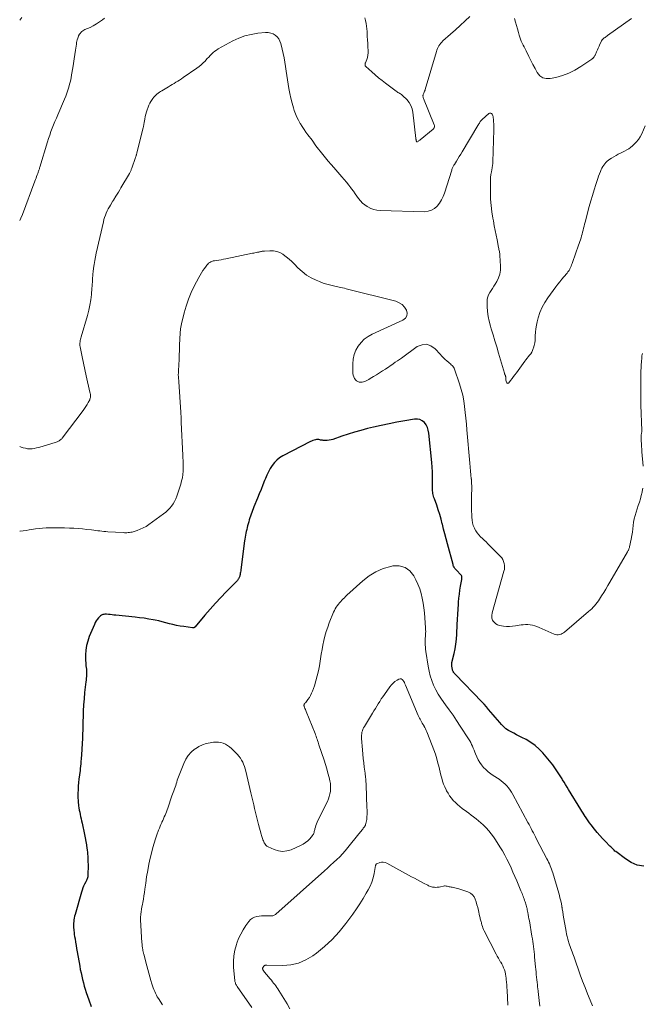
# Model space of a CAD drawing. Units: feet. Extents: x 1994998 to 2000000, y 585000 to 590000.
# Drawn here: x 1995000 to 1995176, y 585341 to 585620 of the extents above; entities that cross this region are included whole.
import ezdxf

# ---------------------------------------------------------------- set-up
doc = ezdxf.new("R2010")
doc.units = ezdxf.units.FT
doc.header["$LTSCALE"] = 100
doc.header["$MEASUREMENT"] = 0
doc.layers.add('CONTOUR INDEX', color=32, linetype='Continuous', lineweight=25)
doc.layers.add('CONTOUR INTERMEDIATE', color=40, linetype='Continuous', lineweight=15)

msp = doc.modelspace()

# ---------------------------------------------------------------- linework, layer by layer
at = {"layer": 'CONTOUR INDEX', "elevation": 1000, "flags": 128}
for points in [[(1995141.12, 585417.12), (1995140.36, 585417.51), (1995139.59, 585417.9), (1995138.83, 585418.3), (1995138.09, 585418.73), (1995137.4, 585419.21), (1995136.76, 585419.77), (1995136.16, 585420.38), (1995135.65, 585420.95), (1995135.01, 585421.69), (1995134.38, 585422.43), (1995133.75, 585423.17), (1995133.13, 585423.92), (1995132.5, 585424.66), (1995131.86, 585425.39), (1995131.2, 585426.11), (1995130.53, 585426.82), (1995123.1, 585434.52), (1995122.94, 585434.71), (1995122.78, 585434.9), (1995122.65, 585435.11), (1995122.52, 585435.33), (1995122.41, 585435.55), (1995122.32, 585435.78), (1995122.26, 585436.02), (1995122.21, 585436.27), (1995122.09, 585437.07), (1995122.08, 585437.17), (1995122.07, 585437.28), (1995122.07, 585437.38), (1995122.08, 585437.49), (1995122.09, 585437.59), (1995122.1, 585437.7), (1995122.12, 585437.8), (1995122.14, 585437.9), (1995122.73, 585440.42), (1995123.01, 585441.78), (1995123.24, 585443.15), (1995123.4, 585444.54), (1995123.51, 585445.93), (1995123.64, 585448.68), (1995123.72, 585450.12), (1995123.8, 585451.55), (1995123.88, 585452.98), (1995123.97, 585454.41), (1995124, 585454.98), (1995124.1, 585456.13), (1995124.22, 585457.27), (1995124.38, 585458.4), (1995124.58, 585459.54), (1995124.94, 585461.43), (1995124.97, 585461.61), (1995124.97, 585461.79), (1995124.96, 585461.98), (1995124.93, 585462.16), (1995124.88, 585462.33), (1995124.81, 585462.5), (1995124.71, 585462.65), (1995124.59, 585462.79), (1995123.47, 585463.93), (1995123.3, 585464.11), (1995123.14, 585464.3), (1995122.99, 585464.49), (1995122.85, 585464.7), (1995122.72, 585464.91), (1995122.61, 585465.13), (1995122.52, 585465.36), (1995122.45, 585465.59), (1995120.83, 585471.5), (1995120.46, 585472.88), (1995120.1, 585474.26), (1995119.76, 585475.64), (1995119.42, 585477.02), (1995119.39, 585477.13), (1995119.05, 585478.45), (1995118.68, 585479.77), (1995118.27, 585481.07), (1995117.82, 585482.37), (1995117.17, 585484.21), (1995117.04, 585484.58), (1995116.93, 585484.96), (1995116.84, 585485.34), (1995116.76, 585485.72), (1995116.7, 585486.11), (1995116.65, 585486.5), (1995116.63, 585486.89), (1995116.63, 585487.29), (1995116.66, 585489.17), (1995116.65, 585490.5), (1995116.62, 585491.83), (1995116.54, 585493.16), (1995116.43, 585494.49), (1995115.6, 585502.81), (1995115.45, 585503.61), (1995115.2, 585504.38), (1995114.81, 585505.08), (1995114.33, 585505.74), (1995113.73, 585506.24), (1995113.08, 585506.59), (1995112.36, 585506.73), (1995111.58, 585506.73), (1995108.79, 585506.27), (1995106.57, 585505.87), (1995104.36, 585505.45), (1995102.17, 585504.97), (1995099.97, 585504.46), (1995098.25, 585504.04), (1995096.42, 585503.56), (1995094.61, 585503.05), (1995092.81, 585502.49), (1995091.02, 585501.9), (1995088.5, 585501.02), (1995087.97, 585500.87), (1995087.44, 585500.76), (1995086.91, 585500.71), (1995086.36, 585500.7), (1995085.76, 585500.73), (1995085.52, 585500.75), (1995085.27, 585500.78), (1995085.03, 585500.83), (1995084.79, 585500.9), (1995084.56, 585500.96), (1995084.32, 585500.99), (1995084.08, 585500.99), (1995083.84, 585500.95), (1995083.57, 585500.9), (1995083.2, 585500.8), (1995082.83, 585500.69), (1995082.48, 585500.54), (1995082.13, 585500.38), (1995074.32, 585496.32), (1995073.45, 585495.78), (1995072.66, 585495.16), (1995071.96, 585494.43), (1995071.33, 585493.63), (1995070.79, 585492.75), (1995070.29, 585491.84), (1995069.84, 585490.91), (1995069.43, 585489.96), (1995069.2, 585489.38), (1995068.7, 585488.13), (1995068.2, 585486.87), (1995067.69, 585485.62), (1995067.17, 585484.38), (1995066.14, 585481.9), (1995065.93, 585481.39), (1995065.73, 585480.88), (1995065.55, 585480.36), (1995065.37, 585479.84), (1995065.2, 585479.32), (1995065.04, 585478.79), (1995064.88, 585478.27), (1995064.73, 585477.74), (1995064.41, 585476.58), (1995064.26, 585476.05), (1995064.13, 585475.52), (1995064, 585474.99), (1995063.89, 585474.45), (1995063.78, 585473.91), (1995063.68, 585473.37), (1995063.6, 585472.83), (1995063.52, 585472.29), (1995062.49, 585464.17), (1995062.44, 585463.83), (1995062.39, 585463.49), (1995062.33, 585463.15), (1995062.27, 585462.81), (1995062.21, 585462.53), (1995062.17, 585462.34), (1995062.11, 585462.15), (1995062.04, 585461.96), (1995061.96, 585461.78), (1995061.86, 585461.6), (1995061.75, 585461.44), (1995061.63, 585461.28), (1995061.5, 585461.13), (1995058.36, 585457.93), (1995056.81, 585456.31), (1995055.29, 585454.67), (1995053.8, 585453), (1995052.34, 585451.3), (1995049.59, 585448.03), (1995049.52, 585447.96), (1995049.44, 585447.89), (1995049.36, 585447.84), (1995049.27, 585447.79), (1995049.17, 585447.76), (1995049.07, 585447.74), (1995048.97, 585447.73), (1995048.87, 585447.74), (1995046.37, 585448.06), (1995045.34, 585448.21), (1995044.32, 585448.4), (1995043.31, 585448.63), (1995042.3, 585448.9), (1995041.3, 585449.18), (1995040.29, 585449.44), (1995039.28, 585449.67), (1995038.26, 585449.88), (1995037.74, 585449.98), (1995036.46, 585450.21), (1995035.17, 585450.42), (1995033.88, 585450.59), (1995032.58, 585450.74), (1995027.17, 585451.3), (1995026.64, 585451.35), (1995026.11, 585451.4), (1995025.59, 585451.45), (1995025.06, 585451.5), (1995024.51, 585451.55), (1995024.26, 585451.56), (1995024.01, 585451.55), (1995023.76, 585451.52), (1995023.52, 585451.48), (1995023.28, 585451.4), (1995023.07, 585451.3), (1995022.87, 585451.16), (1995022.69, 585450.99), (1995022.28, 585450.54), (1995021.93, 585450.12), (1995021.61, 585449.67), (1995021.34, 585449.19), (1995021.1, 585448.7), (1995019.65, 585445.24), (1995019.21, 585443.99), (1995018.87, 585442.72), (1995018.7, 585441.41), (1995018.62, 585440.09), (1995018.63, 585438.37), (1995018.65, 585437.89), (1995018.68, 585437.41), (1995018.72, 585436.94), (1995018.79, 585436.46), (1995018.84, 585435.99), (1995018.88, 585435.52), (1995018.89, 585435.04), (1995018.88, 585434.56), (1995018.88, 585434.49), (1995018.84, 585433.97), (1995018.81, 585433.46), (1995018.76, 585432.95), (1995018.7, 585432.43), (1995018.35, 585429.43), (1995018.17, 585427.68), (1995018.03, 585425.93), (1995017.94, 585424.18), (1995017.89, 585422.42), (1995017.88, 585421.38), (1995017.85, 585420.14), (1995017.82, 585418.91), (1995017.77, 585417.67), (1995017.71, 585416.44), (1995017.63, 585415.01), (1995017.61, 585414.49), (1995017.58, 585413.97), (1995017.54, 585413.45), (1995017.51, 585412.93), (1995017.46, 585412.28), (1995017.45, 585412.08), (1995017.44, 585411.89), (1995017.44, 585411.7), (1995017.43, 585411.5), (1995017.42, 585411.31), (1995017.41, 585411.12), (1995017.4, 585410.92), (1995017.39, 585410.73), (1995017.31, 585409.86), (1995017.25, 585409.24), (1995017.19, 585408.61), (1995017.12, 585407.98), (1995017.04, 585407.36), (1995016.73, 585404.94), (1995016.62, 585403.95), (1995016.53, 585402.95), (1995016.48, 585401.95), (1995016.46, 585400.95), (1995016.45, 585400.21), (1995016.46, 585399.58), (1995016.49, 585398.95), (1995016.54, 585398.31), (1995016.61, 585397.68), (1995016.65, 585397.41), (1995016.74, 585396.79), (1995016.84, 585396.18), (1995016.96, 585395.56), (1995017.08, 585394.95), (1995017.22, 585394.34), (1995017.35, 585393.73), (1995017.48, 585393.12), (1995017.62, 585392.51), (1995018.3, 585389.3), (1995018.5, 585388.32), (1995018.68, 585387.33), (1995018.84, 585386.34), (1995018.99, 585385.35), (1995019.02, 585385.1), (1995019.15, 585383.99), (1995019.25, 585382.86), (1995019.29, 585381.74), (1995019.31, 585380.61), (1995019.28, 585377.77), (1995019.27, 585377.52), (1995019.23, 585377.27), (1995019.16, 585377.03), (1995019.07, 585376.79), (1995018.97, 585376.55), (1995018.86, 585376.32), (1995018.75, 585376.09), (1995018.64, 585375.86), (1995018.32, 585375.25), (1995018.06, 585374.71), (1995017.83, 585374.16), (1995017.63, 585373.59), (1995017.45, 585373.02), (1995015.64, 585366.62), (1995015.52, 585366.15), (1995015.42, 585365.67), (1995015.34, 585365.2), (1995015.27, 585364.72), (1995015.23, 585364.23), (1995015.21, 585363.75), (1995015.21, 585363.26), (1995015.24, 585362.78), (1995015.25, 585362.65), (1995015.3, 585362.1), (1995015.36, 585361.56), (1995015.43, 585361.01), (1995015.52, 585360.47), (1995015.63, 585359.75), (1995015.79, 585358.84), (1995015.94, 585357.94), (1995016.09, 585357.04), (1995016.25, 585356.13), (1995016.96, 585352.08), (1995017.13, 585351.13), (1995017.32, 585350.18), (1995017.52, 585349.24), (1995017.74, 585348.3), (1995017.98, 585347.36), (1995018.23, 585346.43), (1995018.52, 585345.51), (1995018.82, 585344.6), (1995019.51, 585342.58), (1995020.22, 585340.68)], [(1995176.34, 585380.31), (1995174.5, 585380.66), (1995172.78, 585381.4), (1995171.13, 585382.39), (1995168.42, 585384.45), (1995168.2, 585384.62), (1995167.98, 585384.81), (1995167.77, 585385), (1995167.57, 585385.21), (1995167.38, 585385.41), (1995167.18, 585385.62), (1995166.98, 585385.82), (1995166.78, 585386.02), (1995165.53, 585387.27), (1995164.71, 585388.11), (1995163.92, 585388.97), (1995163.17, 585389.87), (1995162.44, 585390.78), (1995161.44, 585392.06), (1995161.04, 585392.6), (1995160.65, 585393.14), (1995160.27, 585393.68), (1995159.89, 585394.24), (1995159.8, 585394.39), (1995159.48, 585394.87), (1995159.17, 585395.36), (1995158.86, 585395.85), (1995158.56, 585396.34), (1995155.09, 585401.99), (1995154.66, 585402.69), (1995154.24, 585403.38), (1995153.8, 585404.08), (1995153.37, 585404.77), (1995153.23, 585404.99), (1995152.87, 585405.57), (1995152.51, 585406.15), (1995152.15, 585406.74), (1995151.8, 585407.32), (1995151.43, 585407.9), (1995151.04, 585408.46), (1995150.63, 585409), (1995150.2, 585409.54), (1995147.84, 585412.34), (1995146.79, 585413.45), (1995145.66, 585414.46), (1995144.42, 585415.33), (1995143.11, 585416.11), (1995141.89, 585416.73), (1995141.12, 585417.12)]]:
    msp.add_lwpolyline(points, dxfattribs=at)
at = {"layer": 'CONTOUR INTERMEDIATE', "flags": 128}
for points, elevation in [([(1995000.59, 585620.34), (1995000, 585619.56)], 1016), ([(1995023.99, 585620.11), (1995023.41, 585619.65), (1995022.57, 585619.03), (1995021.71, 585618.47), (1995020.8, 585617.96), (1995019.87, 585617.51), (1995018.44, 585616.87), (1995018.14, 585616.72), (1995017.86, 585616.55), (1995017.6, 585616.34), (1995017.36, 585616.12), (1995017.05, 585615.81), (1995016.97, 585615.72), (1995016.9, 585615.63), (1995016.83, 585615.53), (1995016.77, 585615.43), (1995016.72, 585615.32), (1995016.67, 585615.22), (1995016.63, 585615.11), (1995016.59, 585614.99), (1995016.4, 585614.42), (1995016.28, 585614.02), (1995016.18, 585613.61), (1995016.09, 585613.2), (1995016.02, 585612.79), (1995015.77, 585611.1), (1995015.58, 585609.85), (1995015.38, 585608.59), (1995015.19, 585607.33), (1995014.98, 585606.08), (1995014.66, 585604.1), (1995014.5, 585603.21), (1995014.32, 585602.33), (1995014.11, 585601.45), (1995013.87, 585600.58), (1995013.61, 585599.72), (1995013.32, 585598.87), (1995013, 585598.03), (1995012.66, 585597.19), (1995010.77, 585592.81), (1995010.37, 585591.86), (1995009.97, 585590.91), (1995009.58, 585589.96), (1995009.19, 585589), (1995008.82, 585588.04), (1995008.47, 585587.07), (1995008.14, 585586.1), (1995007.83, 585585.11), (1995005.69, 585577.97), (1995005.62, 585577.75), (1995005.55, 585577.53), (1995005.48, 585577.31), (1995005.4, 585577.09), (1995005.32, 585576.87), (1995005.25, 585576.65), (1995005.17, 585576.43), (1995005.09, 585576.22), (1995004.93, 585575.77), (1995004.77, 585575.33), (1995004.61, 585574.9), (1995004.45, 585574.46), (1995004.28, 585574.02), (1995000.76, 585564.6), (1995000.33, 585563.59), (1995000, 585562.91)], 1012), ([(1995127.23, 585620.62), (1995125.87, 585619.33), (1995124.49, 585618.06), (1995123.11, 585616.8), (1995121.71, 585615.56), (1995119.57, 585613.67), (1995119.25, 585613.36), (1995118.95, 585613.03), (1995118.69, 585612.67), (1995118.45, 585612.3), (1995118.24, 585611.9), (1995118.05, 585611.5), (1995117.89, 585611.08), (1995117.75, 585610.65), (1995114.61, 585599.99), (1995114.52, 585599.71), (1995114.42, 585599.44), (1995114.31, 585599.17), (1995114.18, 585598.91), (1995114.06, 585598.68), (1995114, 585598.53), (1995113.96, 585598.38), (1995113.94, 585598.22), (1995113.94, 585598.05), (1995113.96, 585597.89), (1995113.99, 585597.73), (1995114.04, 585597.57), (1995114.1, 585597.41), (1995117.13, 585589.97), (1995117.18, 585589.81), (1995117.2, 585589.64), (1995117.2, 585589.47), (1995117.17, 585589.31), (1995117.1, 585589.15), (1995117.02, 585589), (1995116.92, 585588.86), (1995116.8, 585588.74), (1995113.16, 585585.75), (1995113.01, 585585.63), (1995112.87, 585585.51), (1995112.72, 585585.4), (1995112.57, 585585.28), (1995112.44, 585585.19), (1995112.36, 585585.15), (1995112.28, 585585.15), (1995112.2, 585585.18), (1995112.14, 585585.23), (1995112.08, 585585.33), (1995112.04, 585585.42), (1995112.01, 585585.52), (1995111.99, 585585.63), (1995111.98, 585585.76), (1995111.97, 585585.87), (1995111.96, 585585.98), (1995111.95, 585586.1), (1995111.11, 585593.52), (1995110.89, 585594.52), (1995110.54, 585595.45), (1995110.02, 585596.3), (1995109.36, 585597.08), (1995108.27, 585598.15), (1995108.06, 585598.35), (1995107.84, 585598.53), (1995107.6, 585598.69), (1995107.36, 585598.84), (1995107.11, 585598.99), (1995106.87, 585599.14), (1995106.63, 585599.3), (1995106.39, 585599.47), (1995103.4, 585601.7), (1995102.39, 585602.48), (1995101.39, 585603.27), (1995100.42, 585604.1), (1995099.46, 585604.94), (1995097.78, 585606.47), (1995097.69, 585606.57), (1995097.63, 585606.68), (1995097.6, 585606.81), (1995097.58, 585606.94), (1995097.6, 585607.08), (1995097.62, 585607.21), (1995097.65, 585607.35), (1995097.7, 585607.48), (1995098.06, 585608.42), (1995098.24, 585609.03), (1995098.38, 585609.65), (1995098.44, 585610.28), (1995098.44, 585610.91), (1995098.38, 585611.98), (1995098.32, 585612.96), (1995098.27, 585613.94), (1995098.21, 585614.92), (1995098.15, 585615.91), (1995098.13, 585616.3), (1995098.07, 585617.08), (1995097.99, 585617.87), (1995097.88, 585618.65), (1995097.74, 585619.42), (1995097.55, 585620.18)], 1012), ([(1995172.85, 585620.01), (1995166.11, 585615.2), (1995165.87, 585615.02), (1995165.64, 585614.85), (1995165.4, 585614.68), (1995165.17, 585614.51), (1995164.87, 585614.28), (1995164.79, 585614.22), (1995164.71, 585614.14), (1995164.63, 585614.07), (1995164.57, 585613.99), (1995164.5, 585613.9), (1995164.45, 585613.81), (1995164.4, 585613.72), (1995164.35, 585613.62), (1995163.95, 585612.73), (1995163.71, 585612.19), (1995163.47, 585611.66), (1995163.23, 585611.12), (1995162.99, 585610.58), (1995162.65, 585609.83), (1995162.57, 585609.67), (1995162.49, 585609.51), (1995162.4, 585609.36), (1995162.3, 585609.2), (1995162.22, 585609.08), (1995162.16, 585608.99), (1995162.09, 585608.91), (1995162.02, 585608.84), (1995161.95, 585608.77), (1995161.87, 585608.7), (1995161.79, 585608.64), (1995161.71, 585608.58), (1995161.63, 585608.52), (1995158.54, 585606.45), (1995156.87, 585605.45), (1995155.15, 585604.59), (1995153.33, 585603.92), (1995151.47, 585603.38), (1995149.92, 585603.03), (1995148.79, 585603.01), (1995147.78, 585603.24), (1995146.93, 585603.85), (1995146.2, 585604.71), (1995145.6, 585605.84), (1995145.01, 585606.98), (1995144.44, 585608.12), (1995143.88, 585609.28), (1995143.11, 585610.88), (1995142.84, 585611.43), (1995142.57, 585611.98), (1995142.29, 585612.52), (1995142, 585613.06), (1995141.73, 585613.61), (1995141.49, 585614.17), (1995141.28, 585614.74), (1995141.1, 585615.32), (1995140.89, 585616.09), (1995140.62, 585617.07), (1995140.34, 585618.04), (1995140.06, 585619.01), (1995139.78, 585619.98)], 1012), ([(1995176.74, 585589.69), (1995175.75, 585587.39), (1995175.32, 585586.55), (1995174.82, 585585.76), (1995174.22, 585585.04), (1995173.56, 585584.37), (1995173.13, 585584), (1995172.61, 585583.58), (1995172.07, 585583.2), (1995171.5, 585582.86), (1995170.91, 585582.55), (1995170.31, 585582.25), (1995169.72, 585581.95), (1995169.13, 585581.63), (1995168.55, 585581.31), (1995167.17, 585580.51), (1995166.75, 585580.25), (1995166.35, 585579.96), (1995165.98, 585579.64), (1995165.62, 585579.3), (1995165.3, 585578.93), (1995165, 585578.55), (1995164.74, 585578.13), (1995164.51, 585577.7), (1995164.34, 585577.36), (1995164.06, 585576.73), (1995163.79, 585576.11), (1995163.55, 585575.47), (1995163.33, 585574.82), (1995162.75, 585573.07), (1995162.27, 585571.53), (1995161.8, 585570), (1995161.36, 585568.45), (1995160.94, 585566.9), (1995159.77, 585562.47), (1995159.62, 585561.9), (1995159.48, 585561.34), (1995159.34, 585560.77), (1995159.21, 585560.21), (1995159.2, 585560.17), (1995159.06, 585559.62), (1995158.92, 585559.08), (1995158.77, 585558.54), (1995158.61, 585558), (1995158.45, 585557.47), (1995158.27, 585556.94), (1995158.09, 585556.4), (1995157.91, 585555.88), (1995156.2, 585551.06), (1995156.07, 585550.7), (1995155.93, 585550.34), (1995155.79, 585549.99), (1995155.64, 585549.64), (1995155.48, 585549.28), (1995155.4, 585549.11), (1995155.31, 585548.95), (1995155.22, 585548.79), (1995155.12, 585548.64), (1995155.01, 585548.49), (1995154.9, 585548.34), (1995154.78, 585548.2), (1995154.67, 585548.05), (1995153.73, 585546.97), (1995153.16, 585546.28), (1995152.59, 585545.59), (1995152.03, 585544.88), (1995151.49, 585544.16), (1995149.21, 585541.07), (1995148.35, 585539.74), (1995147.59, 585538.37), (1995146.99, 585536.91), (1995146.51, 585535.4), (1995146.21, 585534.27), (1995145.99, 585533.28), (1995145.82, 585532.29), (1995145.71, 585531.29), (1995145.66, 585530.28), (1995145.64, 585529.63), (1995145.6, 585528.94), (1995145.52, 585528.27), (1995145.37, 585527.6), (1995145.19, 585526.94), (1995145.11, 585526.68), (1995144.91, 585526.17), (1995144.68, 585525.69), (1995144.39, 585525.23), (1995144.06, 585524.8), (1995143.71, 585524.38), (1995143.37, 585523.95), (1995143.04, 585523.52), (1995142.71, 585523.08), (1995140.34, 585519.85), (1995139.93, 585519.3), (1995139.53, 585518.75), (1995139.12, 585518.21), (1995138.71, 585517.66), (1995138.2, 585516.98), (1995138.06, 585516.88), (1995137.91, 585516.84), (1995137.77, 585516.89), (1995137.63, 585517), (1995137.52, 585517.23), (1995137.43, 585517.47), (1995137.38, 585517.71), (1995137.35, 585517.96), (1995137.33, 585518.52), (1995137.33, 585518.61), (1995137.32, 585518.7), (1995137.3, 585518.79), (1995137.28, 585518.88), (1995137.25, 585518.96), (1995137.22, 585519.05), (1995137.18, 585519.13), (1995137.15, 585519.22), (1995137.12, 585519.26), (1995137.07, 585519.37), (1995137.03, 585519.48), (1995136.99, 585519.59), (1995136.95, 585519.7), (1995135.3, 585525.41), (1995134.79, 585527.14), (1995134.28, 585528.86), (1995133.76, 585530.58), (1995133.23, 585532.3), (1995133, 585533.06), (1995132.64, 585534.41), (1995132.36, 585535.77), (1995132.19, 585537.15), (1995132.1, 585538.54), (1995132.06, 585539.94), (1995132.11, 585540.62), (1995132.24, 585541.28), (1995132.48, 585541.91), (1995132.8, 585542.52), (1995133.18, 585543.1), (1995133.56, 585543.69), (1995133.94, 585544.29), (1995134.32, 585544.88), (1995134.81, 585545.66), (1995135.31, 585546.68), (1995135.69, 585547.73), (1995135.86, 585548.83), (1995135.89, 585549.96), (1995135.69, 585552.97), (1995135.67, 585553.26), (1995135.63, 585553.55), (1995135.58, 585553.84), (1995135.52, 585554.13), (1995135.46, 585554.42), (1995135.4, 585554.71), (1995135.34, 585555), (1995135.28, 585555.29), (1995134.88, 585557.39), (1995134.62, 585558.74), (1995134.36, 585560.08), (1995134.1, 585561.43), (1995133.85, 585562.77), (1995133.7, 585563.59), (1995133.41, 585565.35), (1995133.19, 585567.11), (1995133.07, 585568.89), (1995133.01, 585570.67), (1995132.98, 585573.48), (1995133, 585574.28), (1995133.05, 585575.08), (1995133.15, 585575.87), (1995133.27, 585576.66), (1995133.49, 585577.83), (1995133.53, 585578.04), (1995133.57, 585578.24), (1995133.6, 585578.45), (1995133.63, 585578.66), (1995133.65, 585578.86), (1995133.67, 585579.07), (1995133.69, 585579.28), (1995133.7, 585579.49), (1995133.92, 585588.53), (1995133.93, 585588.97), (1995133.94, 585589.4), (1995133.94, 585589.84), (1995133.93, 585590.28), (1995133.93, 585590.34), (1995133.91, 585590.75), (1995133.88, 585591.16), (1995133.84, 585591.57), (1995133.79, 585591.97), (1995133.74, 585592.29), (1995133.68, 585592.52), (1995133.59, 585592.74), (1995133.45, 585592.94), (1995133.29, 585593.12), (1995133.1, 585593.22), (1995132.92, 585593.26), (1995132.73, 585593.22), (1995132.54, 585593.12), (1995130.68, 585591.49), (1995130.49, 585591.31), (1995130.31, 585591.12), (1995130.15, 585590.91), (1995130.01, 585590.69), (1995129.87, 585590.47), (1995129.74, 585590.24), (1995129.6, 585590.01), (1995129.46, 585589.79), (1995124.99, 585582.3), (1995124.6, 585581.64), (1995124.2, 585580.99), (1995123.8, 585580.34), (1995123.4, 585579.68), (1995122.83, 585578.77), (1995122.71, 585578.57), (1995122.6, 585578.38), (1995122.49, 585578.18), (1995122.39, 585577.98), (1995122.3, 585577.77), (1995122.21, 585577.56), (1995122.13, 585577.35), (1995122.06, 585577.14), (1995120.02, 585570.67), (1995119.64, 585569.67), (1995119.18, 585568.71), (1995118.6, 585567.82), (1995117.95, 585566.97), (1995117.18, 585566.3), (1995116.34, 585565.78), (1995115.39, 585565.51), (1995114.37, 585565.39), (1995101.84, 585565.73), (1995100.92, 585565.82), (1995100.02, 585566.01), (1995099.17, 585566.33), (1995098.34, 585566.75), (1995098.17, 585566.85), (1995097.48, 585567.32), (1995096.84, 585567.84), (1995096.27, 585568.45), (1995095.76, 585569.1), (1995095.27, 585569.79), (1995094.78, 585570.48), (1995094.29, 585571.16), (1995093.79, 585571.84), (1995093.59, 585572.12), (1995092.97, 585572.93), (1995092.35, 585573.72), (1995091.7, 585574.51), (1995091.04, 585575.28), (1995088.79, 585577.85), (1995087.98, 585578.78), (1995087.18, 585579.72), (1995086.39, 585580.66), (1995085.61, 585581.61), (1995084.86, 585582.53), (1995084.46, 585583.03), (1995084.07, 585583.53), (1995083.7, 585584.04), (1995083.33, 585584.56), (1995082.97, 585585.08), (1995082.6, 585585.6), (1995082.22, 585586.11), (1995081.83, 585586.62), (1995081.45, 585587.12), (1995080.88, 585587.88), (1995080.33, 585588.65), (1995079.81, 585589.45), (1995079.3, 585590.25), (1995079.23, 585590.37), (1995078.74, 585591.24), (1995078.3, 585592.13), (1995077.92, 585593.04), (1995077.59, 585593.98), (1995077.35, 585594.77), (1995076.96, 585596.12), (1995076.6, 585597.48), (1995076.3, 585598.85), (1995076.04, 585600.24), (1995075.83, 585601.45), (1995075.63, 585602.69), (1995075.44, 585603.93), (1995075.26, 585605.17), (1995075.1, 585606.42), (1995074.92, 585607.66), (1995074.71, 585608.89), (1995074.46, 585610.12), (1995074.18, 585611.34), (1995073.78, 585612.96), (1995073.53, 585613.64), (1995073.19, 585614.26), (1995072.74, 585614.81), (1995072.2, 585615.29), (1995071.57, 585615.65), (1995070.91, 585615.91), (1995070.22, 585616.02), (1995069.49, 585616.03), (1995067.26, 585615.83), (1995065.43, 585615.54), (1995063.64, 585615.11), (1995061.92, 585614.47), (1995060.25, 585613.68), (1995056.08, 585611.41), (1995055.57, 585611.1), (1995055.09, 585610.77), (1995054.64, 585610.39), (1995054.22, 585609.98), (1995053.81, 585609.55), (1995053.41, 585609.12), (1995053, 585608.68), (1995052.6, 585608.25), (1995052.36, 585607.99), (1995051.81, 585607.44), (1995051.25, 585606.92), (1995050.66, 585606.43), (1995050.04, 585605.97), (1995046.19, 585603.3), (1995045.69, 585602.96), (1995045.18, 585602.62), (1995044.67, 585602.3), (1995044.15, 585601.98), (1995043.63, 585601.66), (1995043.11, 585601.35), (1995042.59, 585601.04), (1995042.07, 585600.73), (1995040.17, 585599.61), (1995039.82, 585599.38), (1995039.46, 585599.15), (1995039.12, 585598.89), (1995038.79, 585598.63), (1995038.47, 585598.35), (1995038.17, 585598.05), (1995037.9, 585597.73), (1995037.63, 585597.4), (1995037.41, 585597.09), (1995037.07, 585596.58), (1995036.76, 585596.06), (1995036.5, 585595.51), (1995036.27, 585594.94), (1995036.01, 585594.24), (1995035.8, 585593.59), (1995035.61, 585592.93), (1995035.45, 585592.27), (1995035.32, 585591.59), (1995035.16, 585590.59), (1995035.13, 585590.41), (1995035.11, 585590.23), (1995035.08, 585590.06), (1995035.05, 585589.88), (1995035.02, 585589.7), (1995034.98, 585589.52), (1995034.94, 585589.34), (1995034.9, 585589.17), (1995033.09, 585581.95), (1995033.05, 585581.8), (1995033.01, 585581.64), (1995032.96, 585581.48), (1995032.92, 585581.33), (1995032.87, 585581.17), (1995032.82, 585581.02), (1995032.77, 585580.87), (1995032.72, 585580.71), (1995031.68, 585577.71), (1995031.61, 585577.52), (1995031.54, 585577.33), (1995031.46, 585577.14), (1995031.37, 585576.95), (1995031.28, 585576.77), (1995031.19, 585576.59), (1995031.09, 585576.41), (1995030.99, 585576.23), (1995028.6, 585572.16), (1995028.25, 585571.56), (1995027.89, 585570.96), (1995027.53, 585570.36), (1995027.17, 585569.76), (1995026.5, 585568.67), (1995026.47, 585568.62), (1995026.44, 585568.57), (1995026.41, 585568.52), (1995026.38, 585568.47), (1995026.35, 585568.42), (1995026.32, 585568.37), (1995026.29, 585568.32), (1995026.26, 585568.27), (1995025.65, 585567.27), (1995025.33, 585566.72), (1995025.02, 585566.16), (1995024.73, 585565.59), (1995024.46, 585565.01), (1995024.45, 585564.99), (1995024.21, 585564.39), (1995023.98, 585563.78), (1995023.8, 585563.16), (1995023.64, 585562.54), (1995021.63, 585553.71), (1995021.4, 585552.64), (1995021.19, 585551.57), (1995021.02, 585550.48), (1995020.87, 585549.4), (1995020.74, 585548.37), (1995020.68, 585547.8), (1995020.62, 585547.22), (1995020.59, 585546.65), (1995020.56, 585546.07), (1995020.54, 585545.49), (1995020.51, 585544.92), (1995020.47, 585544.34), (1995020.42, 585543.76), (1995020.24, 585541.94), (1995020.06, 585540.46), (1995019.82, 585538.98), (1995019.5, 585537.53), (1995019.12, 585536.08), (1995017.36, 585530), (1995017.26, 585529.66), (1995017.18, 585529.31), (1995017.11, 585528.96), (1995017.04, 585528.61), (1995017, 585528.26), (1995016.99, 585527.9), (1995017.02, 585527.55), (1995017.07, 585527.2), (1995017.64, 585524.34), (1995018.01, 585522.56), (1995018.39, 585520.79), (1995018.78, 585519.01), (1995019.18, 585517.24), (1995019.94, 585513.98), (1995019.98, 585513.76), (1995020.01, 585513.53), (1995020.02, 585513.3), (1995020.01, 585513.07), (1995019.98, 585512.84), (1995019.93, 585512.62), (1995019.86, 585512.4), (1995019.77, 585512.19), (1995019.37, 585511.43), (1995019.05, 585510.85), (1995018.71, 585510.28), (1995018.34, 585509.74), (1995017.96, 585509.2), (1995012.04, 585501.38), (1995011.9, 585501.2), (1995011.74, 585501.04), (1995011.57, 585500.89), (1995011.38, 585500.75), (1995011.19, 585500.63), (1995010.99, 585500.51), (1995010.78, 585500.42), (1995010.57, 585500.34), (1995008.52, 585499.64), (1995007.59, 585499.34), (1995006.66, 585499.06), (1995005.72, 585498.81), (1995004.77, 585498.58), (1995004.12, 585498.44), (1995003.49, 585498.35), (1995002.86, 585498.31), (1995002.24, 585498.37), (1995001.61, 585498.48), (1995000.99, 585498.65), (1995000.38, 585498.83), (1995000, 585498.97)], 1008), ([(1995176.07, 585487.18), (1995175.9, 585486.3), (1995175.86, 585486.12), (1995175.63, 585485.16), (1995175.37, 585484.21), (1995175.09, 585483.26), (1995174.79, 585482.32), (1995174.15, 585480.42), (1995173.87, 585479.5), (1995173.64, 585478.57), (1995173.47, 585477.62), (1995173.35, 585476.66), (1995173.24, 585475.7), (1995173.11, 585474.75), (1995172.96, 585473.79), (1995172.77, 585472.84), (1995172.32, 585470.67), (1995172.28, 585470.48), (1995172.22, 585470.29), (1995172.15, 585470.1), (1995172.08, 585469.91), (1995171.99, 585469.73), (1995171.9, 585469.55), (1995171.81, 585469.37), (1995171.71, 585469.19), (1995166.73, 585460.62), (1995166.16, 585459.65), (1995165.58, 585458.68), (1995165, 585457.72), (1995164.4, 585456.76), (1995163.83, 585455.84), (1995163.51, 585455.35), (1995163.17, 585454.87), (1995162.81, 585454.42), (1995162.43, 585453.97), (1995162.03, 585453.55), (1995161.62, 585453.13), (1995161.19, 585452.73), (1995160.75, 585452.34), (1995153.98, 585446.53), (1995153.66, 585446.29), (1995153.32, 585446.09), (1995152.95, 585445.94), (1995152.56, 585445.82), (1995152.17, 585445.77), (1995151.78, 585445.77), (1995151.39, 585445.85), (1995151.02, 585445.97), (1995146.73, 585447.84), (1995146.12, 585448.08), (1995145.51, 585448.28), (1995144.88, 585448.44), (1995144.23, 585448.56), (1995143.59, 585448.62), (1995142.94, 585448.64), (1995142.29, 585448.61), (1995141.65, 585448.53), (1995140.09, 585448.27), (1995139.23, 585448.16), (1995138.38, 585448.1), (1995137.52, 585448.12), (1995136.66, 585448.18), (1995136.11, 585448.25), (1995135.55, 585448.38), (1995135.04, 585448.57), (1995134.57, 585448.88), (1995134.15, 585449.25), (1995133.8, 585449.63), (1995133.62, 585449.89), (1995133.47, 585450.17), (1995133.4, 585450.47), (1995133.37, 585450.79), (1995133.38, 585450.97), (1995133.39, 585451.21), (1995133.42, 585451.45), (1995133.46, 585451.69), (1995133.52, 585451.93), (1995136.83, 585463.7), (1995136.94, 585464.26), (1995137, 585464.82), (1995136.98, 585465.38), (1995136.9, 585465.95), (1995136.73, 585466.49), (1995136.5, 585467), (1995136.2, 585467.47), (1995135.83, 585467.91), (1995132.27, 585471.51), (1995131.76, 585472.02), (1995131.25, 585472.52), (1995130.73, 585473.01), (1995130.2, 585473.5), (1995129.7, 585474.01), (1995129.25, 585474.55), (1995128.87, 585475.14), (1995128.53, 585475.77), (1995128.46, 585475.92), (1995128.17, 585476.66), (1995127.95, 585477.41), (1995127.81, 585478.19), (1995127.73, 585478.98), (1995127.64, 585481.51), (1995127.62, 585482.54), (1995127.61, 585483.57), (1995127.64, 585484.6), (1995127.69, 585485.63), (1995127.73, 585486.65), (1995127.73, 585487.68), (1995127.68, 585488.71), (1995127.61, 585489.73), (1995127.59, 585489.87), (1995127.48, 585490.96), (1995127.38, 585492.06), (1995127.27, 585493.15), (1995127.18, 585494.25), (1995126.35, 585503.68), (1995126.2, 585505.33), (1995126.05, 585506.99), (1995125.89, 585508.64), (1995125.72, 585510.29), (1995125.49, 585511.93), (1995125.19, 585513.55), (1995124.78, 585515.14), (1995124.29, 585516.72), (1995122.85, 585520.87), (1995122.72, 585521.16), (1995122.58, 585521.43), (1995122.39, 585521.68), (1995122.18, 585521.91), (1995121.95, 585522.13), (1995121.72, 585522.34), (1995121.48, 585522.55), (1995121.24, 585522.75), (1995120.7, 585523.2), (1995120.19, 585523.64), (1995119.7, 585524.1), (1995119.24, 585524.58), (1995118.78, 585525.07), (1995117.4, 585526.66), (1995116.21, 585527.49), (1995114.98, 585527.93), (1995113.68, 585527.78), (1995112.33, 585527.24), (1995107.83, 585524), (1995107.27, 585523.6), (1995106.7, 585523.2), (1995106.13, 585522.8), (1995105.55, 585522.41), (1995103.35, 585520.91), (1995102.52, 585520.35), (1995101.68, 585519.81), (1995100.84, 585519.28), (1995099.98, 585518.77), (1995098.99, 585518.18), (1995098.63, 585517.97), (1995098.26, 585517.77), (1995097.89, 585517.59), (1995097.51, 585517.41), (1995097.12, 585517.28), (1995096.73, 585517.2), (1995096.33, 585517.19), (1995095.92, 585517.23), (1995095.53, 585517.36), (1995095.19, 585517.54), (1995094.9, 585517.81), (1995094.66, 585518.13), (1995094.58, 585518.27), (1995094.37, 585518.72), (1995094.21, 585519.18), (1995094.13, 585519.66), (1995094.09, 585520.15), (1995094.1, 585522.39), (1995094.22, 585523.71), (1995094.49, 585524.99), (1995094.98, 585526.21), (1995095.61, 585527.38), (1995096.44, 585528.42), (1995097.36, 585529.36), (1995098.43, 585530.12), (1995099.59, 585530.77), (1995108.28, 585534.7), (1995108.96, 585535.26), (1995109.4, 585535.91), (1995109.48, 585536.69), (1995109.31, 585537.55), (1995108.73, 585538.41), (1995108.05, 585539.14), (1995107.2, 585539.66), (1995106.24, 585540.05), (1995092.22, 585543.62), (1995091.73, 585543.74), (1995091.24, 585543.86), (1995090.75, 585543.96), (1995090.26, 585544.07), (1995089.02, 585544.32), (1995087.92, 585544.57), (1995086.82, 585544.87), (1995085.75, 585545.22), (1995084.69, 585545.62), (1995083.81, 585545.99), (1995082.38, 585546.68), (1995081.02, 585547.49), (1995079.77, 585548.46), (1995078.6, 585549.54), (1995077.62, 585550.57), (1995076.88, 585551.31), (1995076.1, 585552.01), (1995075.28, 585552.67), (1995074.43, 585553.29), (1995074.33, 585553.36), (1995073.49, 585553.82), (1995072.61, 585554.16), (1995071.68, 585554.32), (1995070.71, 585554.36), (1995069.13, 585554.27), (1995068.93, 585554.25), (1995068.73, 585554.22), (1995068.53, 585554.19), (1995068.33, 585554.14), (1995068.13, 585554.1), (1995067.93, 585554.05), (1995067.74, 585554.01), (1995067.54, 585553.97), (1995067.21, 585553.91), (1995066.84, 585553.84), (1995066.48, 585553.77), (1995066.12, 585553.7), (1995065.76, 585553.62), (1995058.24, 585552.07), (1995057.58, 585551.94), (1995056.93, 585551.82), (1995056.27, 585551.71), (1995055.62, 585551.61), (1995055.04, 585551.52), (1995054.68, 585551.45), (1995054.33, 585551.34), (1995054, 585551.19), (1995053.68, 585551.01), (1995053.39, 585550.8), (1995053.11, 585550.56), (1995052.87, 585550.29), (1995052.64, 585550), (1995052.19, 585549.36), (1995051.77, 585548.73), (1995051.37, 585548.08), (1995050.98, 585547.43), (1995050.61, 585546.76), (1995049.33, 585544.34), (1995048.44, 585542.5), (1995047.65, 585540.63), (1995047, 585538.71), (1995046.44, 585536.75), (1995045.68, 585533.67), (1995045.58, 585533.22), (1995045.5, 585532.77), (1995045.44, 585532.31), (1995045.39, 585531.85), (1995045.36, 585531.39), (1995045.33, 585530.93), (1995045.31, 585530.47), (1995045.29, 585530.01), (1995045.05, 585524.03), (1995045.02, 585523.23), (1995044.98, 585522.43), (1995044.94, 585521.63), (1995044.9, 585520.84), (1995044.83, 585519.64), (1995044.82, 585519.44), (1995044.82, 585519.24), (1995044.82, 585519.05), (1995044.83, 585518.85), (1995044.85, 585518.65), (1995044.86, 585518.46), (1995044.88, 585518.26), (1995044.9, 585518.07), (1995044.92, 585517.88), (1995044.94, 585517.68), (1995044.95, 585517.49), (1995044.97, 585517.29), (1995045.52, 585508.73), (1995045.54, 585508.37), (1995045.56, 585508), (1995045.58, 585507.63), (1995045.59, 585507.26), (1995045.61, 585506.9), (1995045.62, 585506.53), (1995045.64, 585506.16), (1995045.66, 585505.79), (1995046.07, 585496.53), (1995046.1, 585496.08), (1995046.12, 585495.63), (1995046.14, 585495.19), (1995046.17, 585494.74), (1995046.19, 585494.29), (1995046.2, 585493.85), (1995046.2, 585493.4), (1995046.19, 585492.95), (1995046.16, 585491.99), (1995046.08, 585491.07), (1995045.96, 585490.16), (1995045.76, 585489.26), (1995045.51, 585488.38), (1995044.36, 585484.91), (1995044.08, 585484.17), (1995043.75, 585483.47), (1995043.35, 585482.8), (1995042.9, 585482.15), (1995042.39, 585481.55), (1995041.85, 585480.98), (1995041.27, 585480.46), (1995040.65, 585479.97), (1995036.46, 585476.93), (1995035.69, 585476.42), (1995034.89, 585475.97), (1995034.05, 585475.59), (1995033.18, 585475.26), (1995032.09, 585474.91), (1995031.74, 585474.82), (1995031.39, 585474.74), (1995031.04, 585474.68), (1995030.68, 585474.65), (1995030.31, 585474.63), (1995029.95, 585474.62), (1995029.59, 585474.63), (1995029.23, 585474.64), (1995024.91, 585474.89), (1995024.34, 585474.93), (1995023.76, 585474.98), (1995023.19, 585475.04), (1995022.61, 585475.11), (1995022.04, 585475.19), (1995021.47, 585475.27), (1995020.9, 585475.34), (1995020.32, 585475.4), (1995019, 585475.55), (1995017.77, 585475.68), (1995016.54, 585475.79), (1995015.3, 585475.87), (1995014.06, 585475.93), (1995012.63, 585475.99), (1995011.6, 585476.02), (1995010.58, 585476.03), (1995009.55, 585476.03), (1995008.52, 585476.02), (1995007.5, 585475.97), (1995006.48, 585475.9), (1995005.46, 585475.8), (1995004.44, 585475.67), (1995002.7, 585475.41), (1995001.86, 585475.29), (1995001.02, 585475.18), (1995000.17, 585475.06), (1995000, 585475.04)], 1004), ([(1995175.99, 585525.25), (1995175.9, 585524.97), (1995175.83, 585524.68), (1995175.78, 585524.38), (1995175.75, 585524.08), (1995175.66, 585522.97), (1995175.61, 585522.11), (1995175.56, 585521.26), (1995175.53, 585520.4), (1995175.51, 585519.54), (1995175.48, 585517.73), (1995175.47, 585515.96), (1995175.47, 585514.19), (1995175.49, 585512.43), (1995175.54, 585510.66), (1995175.77, 585503.49), (1995175.76, 585503.28), (1995175.75, 585503.07), (1995175.73, 585502.86), (1995175.69, 585502.65), (1995175.61, 585502.26), (1995175.59, 585502.15), (1995175.64, 585500.57), (1995175.68, 585499.79), (1995175.72, 585499.01), (1995175.77, 585498.23), (1995175.83, 585497.46), (1995176.15, 585493.42)], 1004), ([(1995161.83, 585340.85), (1995161.16, 585342.43), (1995160.43, 585344.21), (1995159.73, 585346), (1995159.05, 585347.8), (1995158.4, 585349.61), (1995156.67, 585354.58), (1995156.49, 585355.08), (1995156.3, 585355.59), (1995156.1, 585356.09), (1995155.9, 585356.59), (1995155.7, 585357.09), (1995155.51, 585357.6), (1995155.34, 585358.11), (1995155.18, 585358.62), (1995155.07, 585359), (1995154.87, 585359.71), (1995154.69, 585360.43), (1995154.54, 585361.15), (1995154.4, 585361.87), (1995153.6, 585366.52), (1995153.54, 585366.84), (1995153.49, 585367.16), (1995153.43, 585367.48), (1995153.38, 585367.8), (1995153.31, 585368.23), (1995153.29, 585368.34), (1995153.27, 585368.44), (1995153.25, 585368.55), (1995153.24, 585368.65), (1995153.22, 585368.76), (1995153.2, 585368.86), (1995153.18, 585368.97), (1995153.16, 585369.07), (1995152.95, 585370.14), (1995152.81, 585370.78), (1995152.66, 585371.41), (1995152.5, 585372.04), (1995152.32, 585372.67), (1995150.62, 585378.41), (1995150.45, 585378.93), (1995150.28, 585379.44), (1995150.08, 585379.96), (1995149.88, 585380.46), (1995149.66, 585380.96), (1995149.44, 585381.46), (1995149.2, 585381.95), (1995148.95, 585382.44), (1995146.05, 585388.01), (1995145.75, 585388.6), (1995145.45, 585389.18), (1995145.14, 585389.77), (1995144.84, 585390.36), (1995144.54, 585390.94), (1995144.23, 585391.53), (1995143.92, 585392.11), (1995143.61, 585392.69), (1995139.3, 585400.62), (1995138.93, 585401.25), (1995138.54, 585401.86), (1995138.1, 585402.45), (1995137.64, 585403.01), (1995137.14, 585403.54), (1995136.61, 585404.03), (1995136.04, 585404.49), (1995135.45, 585404.91), (1995133.82, 585405.96), (1995133.09, 585406.47), (1995132.39, 585407.02), (1995131.73, 585407.62), (1995131.09, 585408.26), (1995130.52, 585408.94), (1995130, 585409.66), (1995129.57, 585410.43), (1995129.18, 585411.23), (1995128.83, 585412.05), (1995128.61, 585412.59), (1995128.38, 585413.14), (1995128.15, 585413.68), (1995127.93, 585414.23), (1995127.69, 585414.77), (1995127.43, 585415.29), (1995127.14, 585415.81), (1995126.83, 585416.31), (1995124.47, 585419.96), (1995123.46, 585421.48), (1995122.43, 585423), (1995121.37, 585424.49), (1995120.29, 585425.97), (1995119.8, 585426.63), (1995118.99, 585427.79), (1995118.24, 585428.99), (1995117.57, 585430.23), (1995116.96, 585431.5), (1995116.44, 585432.81), (1995115.99, 585434.14), (1995115.66, 585435.5), (1995115.39, 585436.89), (1995114.76, 585441.05), (1995114.68, 585441.66), (1995114.62, 585442.28), (1995114.59, 585442.9), (1995114.58, 585443.52), (1995114.58, 585443.78), (1995114.59, 585444.27), (1995114.6, 585444.76), (1995114.63, 585445.25), (1995114.66, 585445.74), (1995114.69, 585446.23), (1995114.71, 585446.71), (1995114.7, 585447.2), (1995114.67, 585447.69), (1995114.47, 585450.55), (1995114.35, 585451.94), (1995114.19, 585453.34), (1995113.99, 585454.72), (1995113.75, 585456.1), (1995113.43, 585457.46), (1995113.03, 585458.79), (1995112.51, 585460.08), (1995111.92, 585461.34), (1995111.34, 585462.46), (1995110.2, 585463.85), (1995108.87, 585464.83), (1995107.26, 585465.23), (1995105.47, 585465.23), (1995104.9, 585465.11), (1995102.71, 585464.46), (1995100.63, 585463.59), (1995098.72, 585462.4), (1995096.91, 585461), (1995092.47, 585456.95), (1995092.1, 585456.6), (1995091.74, 585456.25), (1995091.38, 585455.89), (1995091.03, 585455.52), (1995090.7, 585455.14), (1995090.36, 585454.76), (1995090.04, 585454.37), (1995089.73, 585453.97), (1995089.43, 585453.55), (1995089.16, 585453.12), (1995088.92, 585452.67), (1995088.71, 585452.2), (1995087.48, 585449.1), (1995087.03, 585447.88), (1995086.62, 585446.64), (1995086.26, 585445.39), (1995085.95, 585444.13), (1995085.68, 585442.85), (1995085.43, 585441.57), (1995085.19, 585440.28), (1995084.98, 585439), (1995084.67, 585437.01), (1995084.4, 585435.57), (1995084.09, 585434.14), (1995083.69, 585432.73), (1995083.25, 585431.33), (1995082.74, 585429.86), (1995082.49, 585429.22), (1995082.19, 585428.6), (1995081.84, 585428.02), (1995081.45, 585427.45), (1995080.8, 585426.61), (1995080.7, 585426.48), (1995080.6, 585426.36), (1995080.5, 585426.23), (1995080.41, 585426.1), (1995080.34, 585425.97), (1995080.3, 585425.83), (1995080.3, 585425.69), (1995080.34, 585425.54), (1995080.47, 585425.25), (1995080.59, 585424.95), (1995080.72, 585424.65), (1995080.84, 585424.35), (1995080.96, 585424.05), (1995083.45, 585417.86), (1995083.6, 585417.46), (1995083.75, 585417.06), (1995083.89, 585416.66), (1995084.03, 585416.25), (1995084.16, 585415.84), (1995084.29, 585415.43), (1995084.43, 585415.02), (1995084.56, 585414.62), (1995086, 585410.31), (1995086.39, 585409.1), (1995086.75, 585407.89), (1995087.09, 585406.67), (1995087.4, 585405.44), (1995087.64, 585404.43), (1995087.78, 585403.7), (1995087.86, 585402.96), (1995087.85, 585402.22), (1995087.8, 585401.48), (1995087.66, 585400.75), (1995087.48, 585400.03), (1995087.23, 585399.34), (1995086.93, 585398.65), (1995084.24, 585393.28), (1995084.03, 585392.81), (1995083.84, 585392.34), (1995083.68, 585391.86), (1995083.54, 585391.37), (1995083.43, 585390.89), (1995083.36, 585390.63), (1995083.3, 585390.38), (1995083.24, 585390.12), (1995083.18, 585389.86), (1995083.11, 585389.62), (1995083.01, 585389.38), (1995082.87, 585389.16), (1995082.71, 585388.96), (1995081.95, 585388.1), (1995081.37, 585387.52), (1995080.74, 585387), (1995080.05, 585386.56), (1995079.32, 585386.17), (1995076.7, 585384.99), (1995075.49, 585384.63), (1995074.29, 585384.48), (1995073.09, 585384.65), (1995071.89, 585385.03), (1995070.17, 585385.84), (1995069.86, 585386.03), (1995069.58, 585386.25), (1995069.35, 585386.53), (1995069.16, 585386.84), (1995069.11, 585386.93), (1995068.97, 585387.22), (1995068.84, 585387.52), (1995068.73, 585387.82), (1995068.62, 585388.12), (1995068.52, 585388.43), (1995068.43, 585388.74), (1995068.34, 585389.04), (1995068.25, 585389.36), (1995067.5, 585392.12), (1995067.21, 585393.23), (1995066.92, 585394.35), (1995066.64, 585395.47), (1995066.38, 585396.6), (1995066.11, 585397.72), (1995065.85, 585398.85), (1995065.58, 585399.97), (1995065.32, 585401.1), (1995063.88, 585407.23), (1995063.71, 585407.87), (1995063.51, 585408.51), (1995063.28, 585409.14), (1995063.02, 585409.76), (1995062.71, 585410.35), (1995062.37, 585410.91), (1995061.96, 585411.44), (1995061.51, 585411.93), (1995059.84, 585413.6), (1995059.31, 585414.06), (1995058.75, 585414.47), (1995058.15, 585414.8), (1995057.51, 585415.08), (1995056.84, 585415.27), (1995056.16, 585415.39), (1995055.48, 585415.41), (1995054.78, 585415.37), (1995053.85, 585415.25), (1995052.72, 585415.01), (1995051.64, 585414.66), (1995050.61, 585414.15), (1995049.64, 585413.54), (1995049.43, 585413.38), (1995048.47, 585412.54), (1995047.62, 585411.61), (1995046.93, 585410.55), (1995046.36, 585409.4), (1995045.04, 585406.1), (1995044.85, 585405.61), (1995044.68, 585405.12), (1995044.52, 585404.63), (1995044.38, 585404.13), (1995044.23, 585403.63), (1995044.08, 585403.13), (1995043.91, 585402.64), (1995043.74, 585402.16), (1995043.55, 585401.67), (1995043.37, 585401.18), (1995043.2, 585400.69), (1995043.03, 585400.21), (1995041.82, 585396.74), (1995041.63, 585396.23), (1995041.45, 585395.73), (1995041.25, 585395.23), (1995041.06, 585394.73), (1995040.85, 585394.24), (1995040.64, 585393.74), (1995040.42, 585393.25), (1995040.2, 585392.76), (1995040.16, 585392.67), (1995039.91, 585392.14), (1995039.68, 585391.6), (1995039.46, 585391.06), (1995039.25, 585390.51), (1995038.77, 585389.23), (1995038.34, 585388.03), (1995037.95, 585386.83), (1995037.61, 585385.61), (1995037.3, 585384.37), (1995036.89, 585382.64), (1995036.51, 585380.87), (1995036.16, 585379.09), (1995035.86, 585377.31), (1995035.6, 585375.51), (1995035.39, 585373.83), (1995035.25, 585372.87), (1995035.11, 585371.92), (1995034.95, 585370.97), (1995034.78, 585370.02), (1995034.67, 585369.46), (1995034.55, 585368.79), (1995034.43, 585368.13), (1995034.34, 585367.46), (1995034.25, 585366.79), (1995034.12, 585365.78), (1995034.1, 585365.61), (1995034.09, 585365.45), (1995034.09, 585365.28), (1995034.1, 585365.11), (1995034.55, 585358.69), (1995034.57, 585358.35), (1995034.61, 585358), (1995034.64, 585357.66), (1995034.69, 585357.32), (1995034.73, 585357.04), (1995034.76, 585356.84), (1995034.79, 585356.64), (1995034.82, 585356.43), (1995034.86, 585356.23), (1995034.9, 585356.03), (1995034.95, 585355.83), (1995035, 585355.63), (1995035.05, 585355.43), (1995035.88, 585352.19), (1995036.16, 585351.14), (1995036.45, 585350.1), (1995036.75, 585349.06), (1995037.06, 585348.03), (1995037.37, 585347.04), (1995037.55, 585346.5), (1995037.73, 585345.97), (1995037.93, 585345.44), (1995038.14, 585344.91), (1995038.37, 585344.4), (1995038.61, 585343.89), (1995038.88, 585343.4), (1995039.17, 585342.91), (1995040.3, 585341.14)], 996), ([(1995146.99, 585340.79), (1995146.78, 585342.37), (1995146.67, 585343.22), (1995146.56, 585344.08), (1995146.46, 585344.93), (1995146.37, 585345.79), (1995146.34, 585346.05), (1995146.26, 585346.77), (1995146.18, 585347.5), (1995146.11, 585348.23), (1995146.03, 585348.96), (1995145.96, 585349.68), (1995145.89, 585350.41), (1995145.82, 585351.14), (1995145.75, 585351.87), (1995145.5, 585354.57), (1995145.43, 585355.32), (1995145.35, 585356.08), (1995145.27, 585356.83), (1995145.18, 585357.58), (1995145.08, 585358.33), (1995144.97, 585359.07), (1995144.86, 585359.82), (1995144.74, 585360.56), (1995144, 585364.9), (1995143.9, 585365.47), (1995143.8, 585366.05), (1995143.69, 585366.62), (1995143.57, 585367.2), (1995143.41, 585368.01), (1995143.37, 585368.18), (1995143.34, 585368.34), (1995143.3, 585368.51), (1995143.26, 585368.67), (1995143.22, 585368.84), (1995143.18, 585369), (1995143.13, 585369.17), (1995143.08, 585369.33), (1995142.79, 585370.27), (1995142.66, 585370.67), (1995142.53, 585371.06), (1995142.39, 585371.45), (1995142.24, 585371.84), (1995142.09, 585372.23), (1995141.94, 585372.62), (1995141.78, 585373.01), (1995141.62, 585373.39), (1995140.44, 585376.22), (1995139.92, 585377.45), (1995139.38, 585378.68), (1995138.83, 585379.89), (1995138.26, 585381.11), (1995137.67, 585382.3), (1995137.04, 585383.48), (1995136.38, 585384.64), (1995135.68, 585385.78), (1995134.43, 585387.77), (1995133.83, 585388.65), (1995133.2, 585389.51), (1995132.52, 585390.33), (1995131.81, 585391.13), (1995131.52, 585391.43), (1995130.91, 585392.04), (1995130.28, 585392.63), (1995129.63, 585393.18), (1995128.95, 585393.72), (1995128.26, 585394.24), (1995127.58, 585394.76), (1995126.89, 585395.28), (1995126.2, 585395.79), (1995125.02, 585396.68), (1995124.36, 585397.2), (1995123.72, 585397.75), (1995123.11, 585398.33), (1995122.52, 585398.94), (1995121.98, 585399.58), (1995121.47, 585400.25), (1995121.02, 585400.95), (1995120.6, 585401.68), (1995120.47, 585401.93), (1995120.1, 585402.72), (1995119.76, 585403.52), (1995119.48, 585404.35), (1995119.24, 585405.18), (1995119.03, 585406.03), (1995118.81, 585406.88), (1995118.6, 585407.73), (1995118.38, 585408.58), (1995118.16, 585409.44), (1995117.82, 585410.71), (1995117.44, 585411.97), (1995117.02, 585413.22), (1995116.56, 585414.46), (1995115.07, 585418.28), (1995114.89, 585418.72), (1995114.69, 585419.15), (1995114.47, 585419.58), (1995114.23, 585419.99), (1995114.16, 585420.11), (1995113.95, 585420.46), (1995113.74, 585420.81), (1995113.53, 585421.16), (1995113.32, 585421.51), (1995113.11, 585421.86), (1995112.92, 585422.22), (1995112.75, 585422.59), (1995112.58, 585422.96), (1995109.02, 585431.51), (1995108.86, 585431.87), (1995108.68, 585432.22), (1995108.49, 585432.57), (1995108.28, 585432.9), (1995108.04, 585433.12), (1995107.78, 585433.26), (1995107.48, 585433.26), (1995107.16, 585433.18), (1995106.62, 585432.88), (1995106.04, 585432.51), (1995105.5, 585432.09), (1995105.02, 585431.6), (1995104.58, 585431.06), (1995103.06, 585428.9), (1995102.61, 585428.25), (1995102.17, 585427.6), (1995101.74, 585426.94), (1995101.32, 585426.28), (1995100.91, 585425.61), (1995100.5, 585424.94), (1995100.09, 585424.27), (1995099.68, 585423.6), (1995097.4, 585419.85), (1995097.18, 585419.46), (1995096.99, 585419.06), (1995096.84, 585418.64), (1995096.71, 585418.21), (1995096.63, 585417.77), (1995096.57, 585417.33), (1995096.56, 585416.89), (1995096.57, 585416.44), (1995096.86, 585413.21), (1995096.97, 585411.98), (1995097.09, 585410.75), (1995097.23, 585409.52), (1995097.37, 585408.29), (1995097.57, 585406.66), (1995097.62, 585406.24), (1995097.67, 585405.82), (1995097.72, 585405.4), (1995097.76, 585404.98), (1995097.8, 585404.56), (1995097.83, 585404.14), (1995097.86, 585403.72), (1995097.88, 585403.3), (1995098.12, 585396.86), (1995098.14, 585396.23), (1995098.14, 585395.61), (1995098.14, 585394.98), (1995098.12, 585394.36), (1995098.1, 585393.87), (1995098.07, 585393.49), (1995098.02, 585393.11), (1995097.93, 585392.74), (1995097.83, 585392.38), (1995097.75, 585392.16), (1995097.66, 585391.91), (1995097.54, 585391.67), (1995097.4, 585391.45), (1995097.25, 585391.23), (1995097.08, 585391.03), (1995096.92, 585390.82), (1995096.75, 585390.61), (1995096.59, 585390.4), (1995096.57, 585390.36), (1995096.39, 585390.13), (1995096.21, 585389.91), (1995096.03, 585389.68), (1995095.85, 585389.45), (1995092.74, 585385.58), (1995091.99, 585384.69), (1995091.22, 585383.82), (1995090.41, 585382.98), (1995089.57, 585382.17), (1995088.71, 585381.38), (1995087.85, 585380.59), (1995086.98, 585379.8), (1995086.11, 585379.02), (1995072.41, 585366.8), (1995072.25, 585366.68), (1995072.09, 585366.56), (1995071.92, 585366.47), (1995071.74, 585366.38), (1995071.55, 585366.32), (1995071.36, 585366.28), (1995071.16, 585366.25), (1995070.96, 585366.25), (1995069.75, 585366.3), (1995069.05, 585366.31), (1995068.35, 585366.29), (1995067.66, 585366.21), (1995066.97, 585366.11), (1995066.32, 585365.91), (1995065.73, 585365.63), (1995065.22, 585365.22), (1995064.77, 585364.72), (1995063.92, 585363.54), (1995063.15, 585362.36), (1995062.45, 585361.13), (1995061.86, 585359.85), (1995061.34, 585358.53), (1995061.21, 585358.14), (1995060.79, 585356.58), (1995060.5, 585355.01), (1995060.41, 585353.41), (1995060.44, 585351.8), (1995060.78, 585347.95), (1995060.81, 585347.73), (1995060.86, 585347.52), (1995060.93, 585347.31), (1995061.01, 585347.11), (1995061.11, 585346.91), (1995061.22, 585346.71), (1995061.34, 585346.52), (1995061.46, 585346.33), (1995065.55, 585340.33)], 992), ([(1995137.91, 585341.02), (1995137.69, 585345.28), (1995137.64, 585346.04), (1995137.6, 585346.8), (1995137.54, 585347.56), (1995137.48, 585348.32), (1995137.46, 585348.62), (1995137.38, 585349.22), (1995137.28, 585349.82), (1995137.13, 585350.41), (1995136.95, 585351), (1995136.73, 585351.57), (1995136.49, 585352.13), (1995136.21, 585352.67), (1995135.9, 585353.2), (1995135.89, 585353.22), (1995135.56, 585353.76), (1995135.25, 585354.3), (1995134.95, 585354.85), (1995134.66, 585355.41), (1995131.27, 585362.02), (1995131.07, 585362.44), (1995130.89, 585362.86), (1995130.74, 585363.3), (1995130.6, 585363.74), (1995130.51, 585364.08), (1995130.44, 585364.36), (1995130.36, 585364.63), (1995130.29, 585364.91), (1995130.21, 585365.18), (1995130.14, 585365.46), (1995130.07, 585365.73), (1995130.01, 585366.01), (1995129.94, 585366.29), (1995129.59, 585367.84), (1995129.4, 585368.63), (1995129.19, 585369.42), (1995128.96, 585370.2), (1995128.72, 585370.97), (1995128.38, 585371.65), (1995127.93, 585372.24), (1995127.35, 585372.68), (1995126.66, 585373.03), (1995123.75, 585373.99), (1995123.35, 585374.11), (1995122.96, 585374.22), (1995122.56, 585374.3), (1995122.15, 585374.38), (1995121.9, 585374.42), (1995121.62, 585374.47), (1995121.35, 585374.52), (1995121.07, 585374.59), (1995120.8, 585374.66), (1995120.53, 585374.72), (1995120.26, 585374.75), (1995119.99, 585374.73), (1995119.72, 585374.69), (1995118.86, 585374.49), (1995118.54, 585374.42), (1995118.23, 585374.38), (1995117.91, 585374.35), (1995117.59, 585374.34), (1995117.54, 585374.34), (1995117.24, 585374.35), (1995116.95, 585374.38), (1995116.67, 585374.43), (1995116.38, 585374.5), (1995116.1, 585374.58), (1995115.82, 585374.68), (1995115.55, 585374.8), (1995115.29, 585374.93), (1995114.11, 585375.55), (1995113.26, 585376), (1995112.41, 585376.45), (1995111.56, 585376.91), (1995110.72, 585377.36), (1995103.7, 585381.19), (1995103.22, 585381.37), (1995102.74, 585381.47), (1995102.24, 585381.45), (1995101.74, 585381.34), (1995100.87, 585381.03), (1995100.8, 585381), (1995100.74, 585380.96), (1995100.7, 585380.9), (1995100.66, 585380.84), (1995100.63, 585380.77), (1995100.6, 585380.7), (1995100.58, 585380.62), (1995100.56, 585380.55), (1995100.13, 585378.24), (1995099.85, 585377.03), (1995099.48, 585375.85), (1995099, 585374.71), (1995098.45, 585373.6), (1995097.94, 585372.71), (1995097.04, 585371.19), (1995096.11, 585369.69), (1995095.13, 585368.23), (1995094.12, 585366.79), (1995092.16, 585364.12), (1995090.3, 585361.81), (1995088.31, 585359.62), (1995086.13, 585357.62), (1995083.83, 585355.74), (1995082.82, 585354.99), (1995080.85, 585353.82), (1995078.79, 585352.93), (1995076.6, 585352.46), (1995074.31, 585352.27), (1995069.81, 585352.35), (1995069.7, 585352.35), (1995069.59, 585352.34), (1995069.48, 585352.33), (1995069.37, 585352.31), (1995069.27, 585352.28), (1995069.17, 585352.24), (1995069.09, 585352.17), (1995069.01, 585352.1), (1995068.76, 585351.78), (1995068.7, 585351.68), (1995068.65, 585351.57), (1995068.64, 585351.46), (1995068.63, 585351.34), (1995068.66, 585351.22), (1995068.69, 585351.1), (1995068.74, 585350.99), (1995068.8, 585350.89), (1995068.99, 585350.61), (1995069.15, 585350.37), (1995069.32, 585350.13), (1995069.51, 585349.9), (1995069.69, 585349.68), (1995070.78, 585348.43), (1995071.11, 585348.05), (1995071.43, 585347.66), (1995071.74, 585347.26), (1995072.05, 585346.86), (1995072.34, 585346.46), (1995072.63, 585346.05), (1995072.91, 585345.63), (1995073.18, 585345.2), (1995075.55, 585341.4), (1995076.37, 585340.02)], 988)]:
    msp.add_lwpolyline(points, dxfattribs=dict(at, elevation=elevation))

doc.saveas('drawing.dxf')
